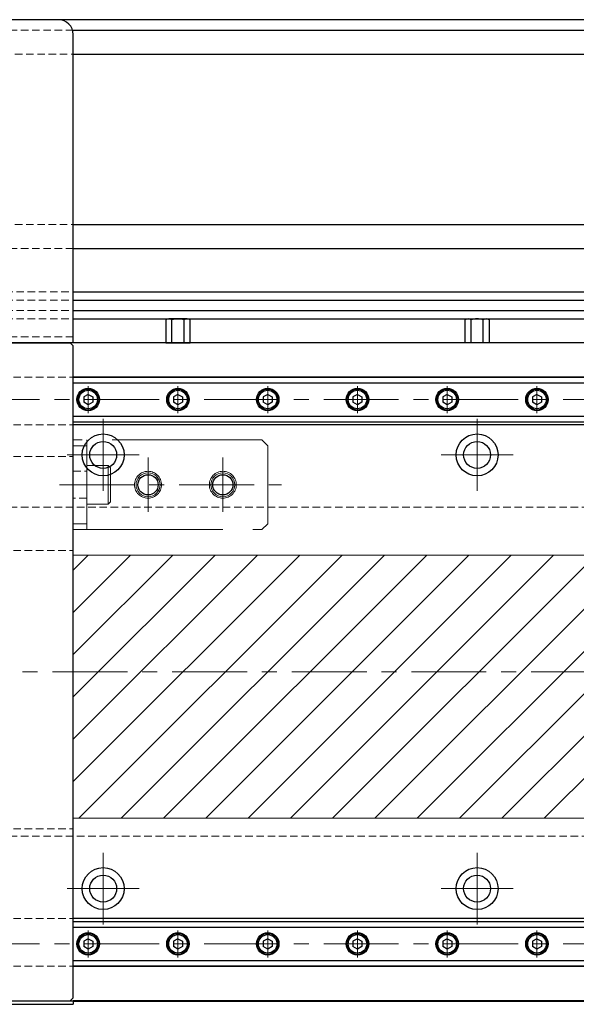
# Model space of a CAD drawing. Extents: x -4012 to -2032, y -4112 to 4447.
# Drawn here: x -2677 to -2490, y -2586 to -2257 of the extents above; entities that cross this region are included whole.
import ezdxf

# ---------------------------------------------------------------- set-up
doc = ezdxf.new("R2010")
doc.units = 0
doc.header["$MEASUREMENT"] = 0
for name, pattern in [('CENTER', [2, 1.25, -0.25, 0.25, -0.25]), ('HIDDEN2', [0.1875, 0.125, -0.0625]), ('PHANTOMX2', [5, 2.5, -0.5, 0.5, -0.5, 0.5, -0.5])]:
    doc.linetypes.add(name, pattern=pattern)
doc.layers.get('0').update_dxf_attribs({"linetype": 'CONTINUOUS'})
for name, color, linetype, lineweight in [('中心線', 1, 'CENTER', 15), ('二点鎖線', 5, 'PHANTOMX2', 13), ('実線', 255, 'CONTINUOUS', 30), ('破線', 252, 'HIDDEN2', 13), ('細線', 200, 'CONTINUOUS', 15)]:
    doc.layers.add(name, color=color, linetype=linetype, lineweight=lineweight)

msp = doc.modelspace()

# ---------------------------------------------------------------- hatches: boundary and pattern name
at = {"layer": '細線', "ltscale": 20}
h = msp.add_hatch(dxfattribs=at)
h.set_pattern_fill('_USER', scale=10, angle=45, style=0, pattern_type=0)
h.set_pattern_definition([(45, (5790.459, 11113.436), (-7.071068, 7.071068), [])])
h.paths.add_polyline_path([(-2948.62, -2474.95), (-3413.62, -2474.95), (-3413.62, -2523.95), (-2948.62, -2523.95)])
h.paths.add_polyline_path([(-2948.62, -2435.95), (-3413.62, -2435.95), (-3413.62, -2474.95), (-2948.62, -2474.95)])
h.paths.add_polyline_path([(-2133.62, -2435.95), (-2658.62, -2435.95), (-2658.62, -2523.95), (-2133.62, -2523.95)])
h.paths.add_polyline_path([(-2637.74, -2472.92), (-2637.75, -2467.54), (-2636.13, -2472.24)], flags=16)

# ---------------------------------------------------------------- linework, layer by layer
at = {"color": 7, "ltscale": 20}
for p, q in [((-2658.62, -2260.45), (-2287.74, -2260.45)), ((-2658.62, -2268.45), (-2287.74, -2268.45)), ((-2658.62, -2325.45), (-2287.74, -2325.45)), ((-2658.62, -2333.45), (-2287.74, -2333.45))]:
    msp.add_line(p, q, dxfattribs=at)
at = {"layer": '中心線', "color": 7, "ltscale": 20}
for p, q in [((-2653.62, -2379.43), (-2653.62, -2388.47)), ((-2623.62, -2379.43), (-2623.62, -2388.47)), ((-2593.62, -2379.43), (-2593.62, -2388.47)), ((-2563.62, -2379.43), (-2563.62, -2388.47)), ((-2533.62, -2379.43), (-2533.62, -2388.47)), ((-2503.62, -2379.43), (-2503.62, -2388.47)), ((-3414.91, -2383.95), (-2131.6, -2383.95)), ((-2648.62, -2390.45), (-2648.62, -2414.45)), ((-2523.62, -2390.45), (-2523.62, -2414.45)), ((-2636.62, -2402.45), (-2660.62, -2402.45)), ((-2511.62, -2402.45), (-2535.62, -2402.45)), ((-2633.62, -2403.37), (-2633.62, -2421.53)), ((-2608.62, -2403.37), (-2608.62, -2421.53)), ((-2663.2, -2412.45), (-2589.04, -2412.45)), ((-3425.54, -2474.95), (-2121.7, -2474.95)), ((-2648.62, -2535.45), (-2648.62, -2559.45)), ((-2523.62, -2535.45), (-2523.62, -2559.45)), ((-2636.62, -2547.45), (-2660.62, -2547.45)), ((-2511.62, -2547.45), (-2535.62, -2547.45)), ((-2653.62, -2561.43), (-2653.62, -2570.47)), ((-2623.62, -2561.43), (-2623.62, -2570.47)), ((-2593.62, -2561.43), (-2593.62, -2570.47)), ((-2563.62, -2561.43), (-2563.62, -2570.47)), ((-2533.62, -2561.43), (-2533.62, -2570.47)), ((-2503.62, -2561.43), (-2503.62, -2570.47)), ((-3414.91, -2565.95), (-2131.6, -2565.95))]:
    msp.add_line(p, q, dxfattribs=at)
at = {"layer": '二点鎖線', "color": 7, "ltscale": 20}
for p, q in [((-2595.62, -2397.45), (-2658.62, -2397.45)), ((-2658.62, -2397.45), (-2658.62, -2427.45)), ((-2654.12, -2399.45), (-2658.62, -2399.45)), ((-2654.12, -2427.45), (-2654.12, -2397.45)), ((-2595.62, -2397.45), (-2593.62, -2399.45)), ((-2593.62, -2425.45), (-2593.62, -2399.45)), ((-2646.92, -2405.95), (-2654.12, -2405.95)), ((-2654.12, -2418.95), (-2654.12, -2405.95)), ((-2646.92, -2405.95), (-2646.12, -2406.75)), ((-2646.92, -2418.95), (-2646.92, -2405.95)), ((-2646.12, -2418.15), (-2646.12, -2406.75)), ((-2646.92, -2418.95), (-2654.12, -2418.95)), ((-2646.92, -2418.95), (-2646.12, -2418.15)), ((-2658.62, -2425.45), (-2654.12, -2425.45)), ((-2593.62, -2425.45), (-2595.62, -2427.45)), ((-2658.62, -2427.45), (-2595.62, -2427.45))]:
    msp.add_line(p, q, dxfattribs=at)
for centre in [(-2633.62, -2412.45), (-2608.62, -2412.45)]:
    msp.add_circle(centre, 4.5, dxfattribs=at)
at = {"layer": '実線', "color": 7, "ltscale": 20}
for p, q in [((-2663.62, -2256.95), (-2943.62, -2256.95)), ((-2138.62, -2256.95), (-2663.62, -2256.95)), ((-2658.62, -2364.95), (-2658.62, -2261.95)), ((-2658.62, -2347.95), (-2286.48, -2347.95)), ((-2658.62, -2350.75), (-2307.29, -2350.75)), ((-2658.62, -2354.15), (-2307.29, -2354.15)), ((-2658.62, -2356.95), (-2286.48, -2356.95)), ((-2620.59, -2356.95), (-2626.65, -2356.95)), ((-2526.65, -2356.95), (-2520.59, -2356.95)), ((-2627.66, -2357.32), (-2627.66, -2364.95)), ((-2625.64, -2364.95), (-2625.64, -2357.32)), ((-2621.6, -2364.95), (-2621.6, -2357.32)), ((-2619.58, -2364.95), (-2619.58, -2357.32)), ((-2527.66, -2364.95), (-2527.66, -2357.32)), ((-2525.64, -2364.95), (-2525.64, -2357.32)), ((-2521.6, -2364.95), (-2521.6, -2357.32)), ((-2519.58, -2357.32), (-2519.58, -2364.95)), ((-2658.62, -2364.95), (-2948.62, -2364.95)), ((-2887.62, -2364.95), (-2659.62, -2364.95)), ((-2659.62, -2364.95), (-2658.62, -2365.95)), ((-2136.62, -2364.95), (-2658.62, -2364.95)), ((-2658.62, -2583.95), (-2658.62, -2365.95)), ((-2627.66, -2364.95), (-2619.58, -2364.95)), ((-2519.58, -2364.95), (-2527.66, -2364.95)), ((-2133.62, -2376.45), (-2658.62, -2376.45)), ((-2658.62, -2376.45), (-2133.62, -2376.45)), ((-2658.62, -2378.35), (-2133.62, -2378.35)), ((-2658.62, -2389.55), (-2133.62, -2389.55)), ((-2658.62, -2391.45), (-2133.62, -2391.45)), ((-2133.62, -2392.45), (-2658.62, -2392.45)), ((-2133.62, -2557.45), (-2658.62, -2557.45)), ((-2658.62, -2558.45), (-2133.62, -2558.45)), ((-2658.62, -2560.35), (-2133.62, -2560.35)), ((-2658.62, -2571.55), (-2133.62, -2571.55)), ((-2133.62, -2573.45), (-2658.62, -2573.45)), ((-2658.62, -2573.45), (-2133.62, -2573.45)), ((-2658.62, -2583.95), (-2659.62, -2584.95)), ((-2738.62, -2584.95), (-2658.62, -2584.95)), ((-2738.62, -2586.15), (-2658.62, -2586.15)), ((-2737.62, -2584.95), (-2659.62, -2584.95)), ((-2658.62, -2584.95), (-2658.62, -2586.15)), ((-2136.62, -2584.95), (-2658.62, -2584.95)), ((-2658.62, -2585.15), (-2243.62, -2585.15))]:
    msp.add_line(p, q, dxfattribs=at)
at = {"layer": '実線', "color": 7, "linetype": 'Continuous', "ltscale": 20}
for p, q in [((-2653.62, -2382.22), (-2655.12, -2383.08)), ((-2655.12, -2383.08), (-2655.12, -2384.82)), ((-2653.62, -2382.22), (-2652.12, -2383.08)), ((-2652.12, -2383.08), (-2652.12, -2384.82)), ((-2623.62, -2382.22), (-2625.12, -2383.08)), ((-2625.12, -2383.08), (-2625.12, -2384.82)), ((-2623.62, -2382.22), (-2622.12, -2383.08)), ((-2622.12, -2383.08), (-2622.12, -2384.82)), ((-2593.62, -2382.22), (-2595.12, -2383.08)), ((-2595.12, -2383.08), (-2595.12, -2384.82)), ((-2593.62, -2382.22), (-2592.12, -2383.08)), ((-2592.12, -2383.08), (-2592.12, -2384.82)), ((-2563.62, -2382.22), (-2565.12, -2383.08)), ((-2565.12, -2383.08), (-2565.12, -2384.82)), ((-2563.62, -2382.22), (-2562.12, -2383.08)), ((-2562.12, -2383.08), (-2562.12, -2384.82)), ((-2533.62, -2382.22), (-2535.12, -2383.08)), ((-2535.12, -2383.08), (-2535.12, -2384.82)), ((-2533.62, -2382.22), (-2532.12, -2383.08)), ((-2532.12, -2383.08), (-2532.12, -2384.82)), ((-2503.62, -2382.22), (-2505.12, -2383.08)), ((-2505.12, -2383.08), (-2505.12, -2384.82)), ((-2503.62, -2382.22), (-2502.12, -2383.08)), ((-2502.12, -2383.08), (-2502.12, -2384.82)), ((-2653.62, -2385.68), (-2655.12, -2384.82)), ((-2652.12, -2384.82), (-2653.62, -2385.68)), ((-2652.5, -2385.03), (-2652.5, -2385.03)), ((-2623.62, -2385.68), (-2625.12, -2384.82)), ((-2622.12, -2384.82), (-2623.62, -2385.68)), ((-2622.5, -2385.03), (-2622.5, -2385.03)), ((-2593.62, -2385.68), (-2595.12, -2384.82)), ((-2592.12, -2384.82), (-2593.62, -2385.68)), ((-2592.5, -2385.03), (-2592.5, -2385.03)), ((-2563.62, -2385.68), (-2565.12, -2384.82)), ((-2562.12, -2384.82), (-2563.62, -2385.68)), ((-2562.5, -2385.03), (-2562.5, -2385.03)), ((-2533.62, -2385.68), (-2535.12, -2384.82)), ((-2532.12, -2384.82), (-2533.62, -2385.68)), ((-2532.5, -2385.03), (-2532.5, -2385.03)), ((-2503.62, -2385.68), (-2505.12, -2384.82)), ((-2502.12, -2384.82), (-2503.62, -2385.68)), ((-2502.5, -2385.03), (-2502.5, -2385.03)), ((-2653.62, -2564.22), (-2655.12, -2565.08)), ((-2653.62, -2564.22), (-2652.12, -2565.08)), ((-2623.62, -2564.22), (-2625.12, -2565.08)), ((-2623.62, -2564.22), (-2622.12, -2565.08)), ((-2593.62, -2564.22), (-2595.12, -2565.08)), ((-2593.62, -2564.22), (-2592.12, -2565.08)), ((-2563.62, -2564.22), (-2565.12, -2565.08)), ((-2563.62, -2564.22), (-2562.12, -2565.08)), ((-2533.62, -2564.22), (-2535.12, -2565.08)), ((-2533.62, -2564.22), (-2532.12, -2565.08)), ((-2503.62, -2564.22), (-2505.12, -2565.08)), ((-2503.62, -2564.22), (-2502.12, -2565.08)), ((-2655.12, -2565.08), (-2655.12, -2566.82)), ((-2653.62, -2567.68), (-2655.12, -2566.82)), ((-2652.12, -2566.82), (-2653.62, -2567.68)), ((-2652.5, -2567.03), (-2652.5, -2567.03)), ((-2652.12, -2565.08), (-2652.12, -2566.82)), ((-2625.12, -2565.08), (-2625.12, -2566.82)), ((-2623.62, -2567.68), (-2625.12, -2566.82)), ((-2622.12, -2566.82), (-2623.62, -2567.68)), ((-2622.5, -2567.03), (-2622.5, -2567.03)), ((-2622.12, -2565.08), (-2622.12, -2566.82)), ((-2595.12, -2565.08), (-2595.12, -2566.82)), ((-2593.62, -2567.68), (-2595.12, -2566.82)), ((-2592.12, -2566.82), (-2593.62, -2567.68)), ((-2592.5, -2567.03), (-2592.5, -2567.03)), ((-2592.12, -2565.08), (-2592.12, -2566.82)), ((-2565.12, -2565.08), (-2565.12, -2566.82)), ((-2563.62, -2567.68), (-2565.12, -2566.82)), ((-2562.12, -2566.82), (-2563.62, -2567.68)), ((-2562.5, -2567.03), (-2562.5, -2567.03)), ((-2562.12, -2565.08), (-2562.12, -2566.82)), ((-2535.12, -2565.08), (-2535.12, -2566.82)), ((-2533.62, -2567.68), (-2535.12, -2566.82)), ((-2532.12, -2566.82), (-2533.62, -2567.68)), ((-2532.5, -2567.03), (-2532.5, -2567.03)), ((-2532.12, -2565.08), (-2532.12, -2566.82)), ((-2505.12, -2565.08), (-2505.12, -2566.82)), ((-2503.62, -2567.68), (-2505.12, -2566.82)), ((-2502.12, -2566.82), (-2503.62, -2567.68)), ((-2502.5, -2567.03), (-2502.5, -2567.03)), ((-2502.12, -2565.08), (-2502.12, -2566.82))]:
    msp.add_line(p, q, dxfattribs=at)
at = {"layer": '実線', "color": 7, "ltscale": 20}
for centre, radius in [((-2653.62, -2383.95), 3.75), ((-2623.62, -2383.95), 3.75), ((-2593.62, -2383.95), 3.75), ((-2563.62, -2383.95), 3.75), ((-2533.62, -2383.95), 3.75), ((-2503.62, -2383.95), 3.75), ((-2648.62, -2402.45), 7), ((-2523.62, -2402.45), 7), ((-2648.62, -2402.45), 4.5), ((-2523.62, -2402.45), 4.5), ((-2633.62, -2412.45), 3.38), ((-2608.62, -2412.45), 3.38), ((-2648.62, -2547.45), 7), ((-2523.62, -2547.45), 7), ((-2648.62, -2547.45), 4.5), ((-2523.62, -2547.45), 4.5), ((-2653.62, -2565.95), 3.75), ((-2623.62, -2565.95), 3.75), ((-2593.62, -2565.95), 3.75), ((-2563.62, -2565.95), 3.75), ((-2533.62, -2565.95), 3.75), ((-2503.62, -2565.95), 3.75)]:
    msp.add_circle(centre, radius, dxfattribs=at)
at = {"layer": '実線', "color": 7, "linetype": 'Continuous', "ltscale": 20}
for centre, radius in [((-2653.62, -2383.95), 3.5), ((-2653.62, -2383.95), 3.1), ((-2623.62, -2383.95), 3.5), ((-2623.62, -2383.95), 3.1), ((-2593.62, -2383.95), 3.5), ((-2593.62, -2383.95), 3.1), ((-2563.62, -2383.95), 3.5), ((-2563.62, -2383.95), 3.1), ((-2533.62, -2383.95), 3.5), ((-2533.62, -2383.95), 3.1), ((-2503.62, -2383.95), 3.5), ((-2503.62, -2383.95), 3.1), ((-2653.62, -2565.95), 3.5), ((-2653.62, -2565.95), 3.1), ((-2623.62, -2565.95), 3.5), ((-2623.62, -2565.95), 3.1), ((-2593.62, -2565.95), 3.5), ((-2593.62, -2565.95), 3.1), ((-2563.62, -2565.95), 3.5), ((-2563.62, -2565.95), 3.1), ((-2533.62, -2565.95), 3.5), ((-2533.62, -2565.95), 3.1), ((-2503.62, -2565.95), 3.5), ((-2503.62, -2565.95), 3.1)]:
    msp.add_circle(centre, radius, dxfattribs=at)
at = {"layer": '実線', "color": 7, "ltscale": 20}
for centre, radius, start, end in [((-2663.62, -2261.95), 5, 0, 90), ((-2626.65, -2358.51), 1.56, 49.7398, 130.2602), ((-2623.62, -2362.65), 5.7, 69.2291, 110.7709), ((-2620.59, -2358.51), 1.56, 49.7398, 130.2602), ((-2526.65, -2358.51), 1.56, 49.7398, 130.2602), ((-2523.62, -2362.65), 5.7, 69.2291, 110.7709), ((-2520.59, -2358.51), 1.56, 49.7398, 130.2602)]:
    msp.add_arc(centre, radius, start, end, dxfattribs=at)
at = {"layer": '破線', "color": 7, "ltscale": 20}
for p, q in [((-2663.62, -2256.95), (-2848.62, -2256.95)), ((-2788.62, -2260.45), (-2658.62, -2260.45)), ((-2753.12, -2268.45), (-2658.62, -2268.45)), ((-2753.12, -2325.45), (-2658.62, -2325.45)), ((-2788.62, -2333.45), (-2658.62, -2333.45)), ((-2737.62, -2347.95), (-2658.62, -2347.95)), ((-2737.62, -2350.75), (-2658.62, -2350.75)), ((-2737.62, -2354.15), (-2658.62, -2354.15)), ((-2737.62, -2356.95), (-2658.62, -2356.95)), ((-2658.62, -2362.95), (-2948.62, -2362.95)), ((-2948.62, -2364.95), (-2658.62, -2364.95)), ((-2948.62, -2376.45), (-2658.62, -2376.45)), ((-2948.62, -2392.45), (-2658.62, -2392.45)), ((-2888.62, -2402.95), (-2658.62, -2402.95)), ((-2658.62, -2407.95), (-2654.12, -2407.95)), ((-2654.12, -2416.95), (-2658.62, -2416.95)), ((-2133.62, -2419.95), (-3413.62, -2419.95)), ((-2888.62, -2434.45), (-2658.62, -2434.45)), ((-2888.62, -2527.45), (-2658.62, -2527.45)), ((-2133.62, -2529.95), (-3413.62, -2529.95)), ((-2948.62, -2557.45), (-2658.62, -2557.45)), ((-2948.62, -2573.45), (-2658.62, -2573.45)), ((-2948.62, -2584.95), (-2658.62, -2584.95))]:
    msp.add_line(p, q, dxfattribs=at)
at = {"layer": '細線', "color": 7, "ltscale": 20}
for p, q in [((-2658.62, -2435.95), (-2133.62, -2435.95)), ((-2134.62, -2523.95), (-2658.62, -2523.95)), ((-2658.62, -2523.95), (-2133.62, -2523.95))]:
    msp.add_line(p, q, dxfattribs=at)
for centre in [(-2633.62, -2412.45), (-2608.62, -2412.45)]:
    msp.add_circle(centre, 4, dxfattribs=at)

doc.saveas('drawing.dxf')
